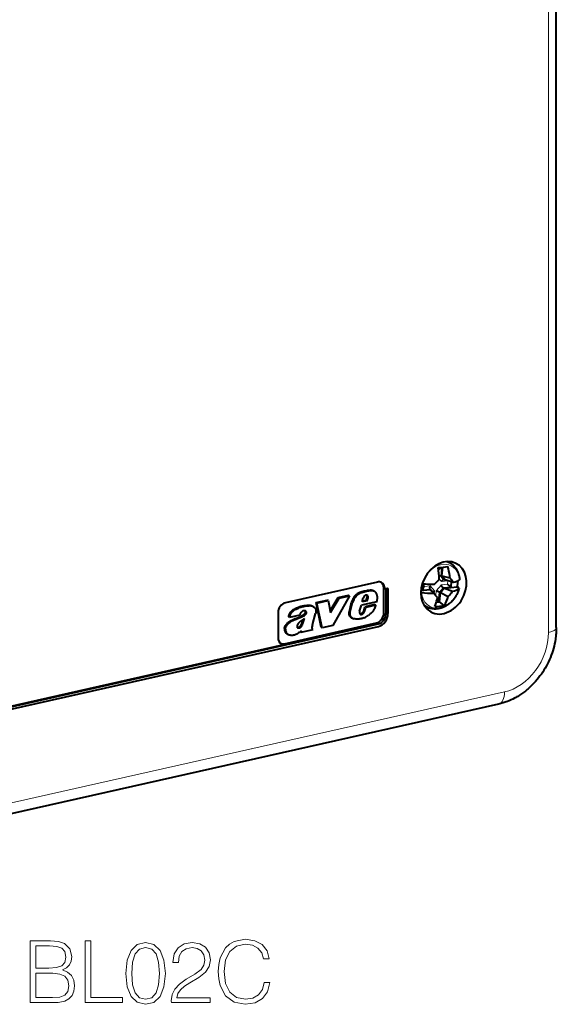
# Model space of a CAD drawing. Extents: x 0 to 420, y 0 to 297.
# Drawn here: x 352 to 383, y 207 to 263 of the extents above; entities that cross this region are included whole.
import ezdxf

# ---------------------------------------------------------------- set-up
doc = ezdxf.new("R2010")
doc.units = 0

msp = doc.modelspace()

# ---------------------------------------------------------------- linework, layer by layer
at = {"color": 7, "lineweight": 18}
for p, q in [((382.368347, 271.994446), (382.368347, 227.828903)), ((376.273254, 231.036896), (376.314575, 231.485016)), ((375.318573, 230.436081), (375.332886, 230.591446)), ((376.172974, 230.885941), (376.314667, 230.720718)), ((376.273254, 231.036896), (376.449799, 230.830978)), ((376.297974, 230.53981), (376.649292, 230.577026)), ((376.314667, 230.720718), (376.665955, 230.757919)), ((376.649292, 230.577026), (376.665955, 230.757919)), ((376.818024, 230.419739), (376.846802, 230.732132)), ((371.849182, 230.108307), (371.79422, 230.136871)), ((372.116119, 230.172531), (372.061157, 230.201111)), ((372.323761, 230.201996), (372.268799, 230.230576)), ((373.089417, 230.321747), (373.034454, 230.350327)), ((375.257538, 230.237686), (375.684235, 230.282883)), ((375.318573, 230.436081), (375.669861, 230.473297)), ((375.669861, 230.473297), (375.911041, 230.192017)), ((375.895416, 230.022537), (375.911041, 230.192017)), ((375.974731, 229.930878), (375.999664, 230.201385)), ((375.999664, 230.201385), (376.297974, 230.53981)), ((376.147308, 229.670715), (376.188629, 230.118851)), ((376.188629, 230.118851), (376.406982, 230.366592)), ((376.417816, 230.36058), (376.844513, 230.405762)), ((372.151154, 229.856583), (372.096191, 229.885162)), ((376.042786, 229.670364), (376.134827, 229.680115)), ((373.034454, 228.940781), (373.144379, 228.883636)), ((368.426666, 228.299988), (368.371704, 228.328552)), ((368.491974, 228.782471), (368.437012, 228.811035)), ((372.61676, 228.376938), (372.726685, 228.319794)), ((367.450562, 227.173386), (367.395599, 227.201965)), ((328.083069, 212.809891), (379.876923, 224.465698))]:
    msp.add_line(p, q, dxfattribs=at)
at = {"color": 7, "lineweight": 40}
for p, q in [((382.818695, 228.114655), (382.818695, 272.280212)), ((376.788879, 231.760757), (376.613312, 231.85202)), ((376.811218, 231.748764), (376.788879, 231.760757)), ((376.131134, 231.463699), (376.328979, 231.48465)), ((376.328979, 231.48465), (376.287292, 231.032349)), ((376.329956, 231.056107), (376.374573, 231.540192)), ((372.671722, 230.697601), (367.450562, 229.522614)), ((375.216187, 230.600021), (375.221863, 230.599564)), ((375.258789, 230.236374), (375.291809, 230.594269)), ((376.287292, 231.032349), (376.273254, 231.036896)), ((376.287292, 231.032349), (376.463623, 230.826691)), ((376.514587, 230.840744), (376.329956, 231.056107)), ((376.329956, 231.056107), (376.785278, 230.926163)), ((376.460876, 230.827652), (376.449799, 230.830978)), ((376.463623, 230.826691), (376.460876, 230.827652)), ((376.463623, 230.826691), (376.534607, 230.834213)), ((376.514587, 230.840744), (376.983551, 230.687424)), ((376.665955, 230.757919), (376.689972, 230.783279)), ((376.847534, 230.404633), (376.876831, 230.722321)), ((372.458923, 230.187698), (372.403961, 230.216278)), ((372.492859, 230.173248), (372.437866, 230.201813)), ((373.034454, 228.940781), (373.034454, 230.350327)), ((373.089417, 230.321747), (373.214722, 230.349945)), ((373.089417, 230.321747), (373.144379, 230.293182)), ((373.144379, 230.293182), (373.269684, 230.321381)), ((373.144379, 230.293182), (373.144379, 228.883636)), ((373.214722, 230.349945), (373.269684, 230.321381)), ((373.269684, 230.321381), (373.269684, 228.911835)), ((375.136322, 230.103714), (375.175659, 230.098465)), ((375.141785, 230.215317), (375.634827, 230.267548)), ((375.258789, 230.236374), (375.685822, 230.281601)), ((375.634827, 230.267548), (375.865021, 230.057449)), ((375.676666, 230.289246), (375.670197, 230.295776)), ((375.684235, 230.282883), (375.676666, 230.289246)), ((375.685822, 230.281601), (375.684235, 230.282883)), ((375.685822, 230.281601), (375.862152, 230.075958)), ((375.860779, 230.061325), (375.862152, 230.075958)), ((376.160736, 229.659683), (376.202423, 230.111984)), ((376.202423, 230.111984), (376.188629, 230.118851)), ((376.193329, 229.574509), (376.241516, 230.096878)), ((376.202423, 230.111984), (376.420532, 230.359421)), ((376.241516, 230.096878), (376.46991, 230.355988)), ((376.241516, 230.096878), (376.688507, 229.876587)), ((376.417816, 230.36058), (376.406982, 230.366592)), ((376.420532, 230.359421), (376.417816, 230.36058)), ((376.420532, 230.359421), (376.847534, 230.404633)), ((376.46991, 230.355988), (377.196106, 230.432892)), ((376.46991, 230.355988), (376.935913, 230.170868)), ((376.847534, 230.404633), (376.844513, 230.405762)), ((377.263916, 230.394058), (377.196106, 230.432892)), ((369.186218, 229.53154), (369.813751, 229.673813)), ((369.24118, 229.50296), (369.186218, 229.53154)), ((369.483337, 228.130478), (369.186218, 229.53154)), ((369.24118, 229.50296), (369.868713, 229.645233)), ((369.5383, 228.101898), (369.24118, 229.50296)), ((369.868713, 229.645233), (369.813751, 229.673813)), ((369.868713, 229.645233), (370.017303, 228.973114)), ((369.99762, 229.06218), (370.436646, 229.815033)), ((370.017303, 228.973114), (370.491638, 229.786469)), ((371.090271, 229.922195), (370.131866, 228.236481)), ((370.436646, 229.815033), (371.035309, 229.95076)), ((370.491638, 229.786469), (370.436646, 229.815033)), ((370.491638, 229.786469), (371.090271, 229.922195)), ((371.090271, 229.922195), (371.035309, 229.95076)), ((371.078705, 229.033569), (371.204529, 229.5616)), ((371.133667, 229.005005), (371.259491, 229.53302)), ((371.259491, 229.53302), (371.204529, 229.5616)), ((372.634033, 229.58194), (371.758667, 229.383469)), ((371.806641, 229.565796), (371.863617, 229.789551)), ((372.093353, 229.630798), (371.806641, 229.565796)), ((372.038391, 229.659363), (371.817749, 229.609344)), ((372.038391, 229.659363), (372.0979, 229.828094)), ((372.093353, 229.630798), (372.038391, 229.659363)), ((372.132538, 229.906586), (372.077576, 229.93515)), ((372.093353, 229.630798), (372.152863, 229.799515)), ((372.152863, 229.799515), (372.0979, 229.828094)), ((376.01001, 229.555099), (376.193329, 229.574509)), ((376.036407, 229.646515), (376.160736, 229.659683)), ((376.053619, 229.712891), (376.07663, 229.811783)), ((376.134827, 229.680115), (376.147308, 229.670715)), ((376.160736, 229.659683), (376.147308, 229.670715)), ((376.458282, 229.36734), (376.193329, 229.574509)), ((367.032898, 228.958771), (367.032898, 227.54924)), ((368.642059, 229.009262), (368.587097, 229.037827)), ((368.647491, 228.952103), (368.592529, 228.980682)), ((368.602448, 229.048935), (368.597382, 229.051575)), ((368.694916, 229.343933), (368.639954, 229.372498)), ((369.017639, 229.317017), (368.962646, 229.345596)), ((368.980927, 228.279831), (369.156158, 228.917618)), ((371.133667, 229.005005), (371.078705, 229.033569)), ((371.656921, 229.048096), (371.758667, 229.383469)), ((371.737122, 228.86055), (371.682159, 228.889114)), ((371.787781, 228.866013), (371.732819, 228.894592)), ((371.841309, 228.895752), (371.786346, 228.924332)), ((371.888245, 228.934204), (371.833282, 228.962769)), ((371.867004, 229.014435), (371.891235, 229.061172)), ((371.921967, 228.985855), (371.867004, 229.014435)), ((371.891235, 229.061172), (371.959747, 229.291245)), ((371.946228, 229.032593), (371.891235, 229.061172)), ((371.921967, 228.985855), (371.946228, 229.032593)), ((371.946228, 229.032593), (372.014709, 229.262665)), ((372.522034, 229.418716), (371.959747, 229.291245)), ((372.014709, 229.262665), (371.959747, 229.291245)), ((372.576996, 229.390152), (372.014709, 229.262665)), ((372.576996, 229.390152), (372.522034, 229.418716)), ((375.497742, 229.276215), (375.32193, 229.367615)), ((367.395599, 227.201965), (372.61676, 228.376938)), ((367.690582, 228.691422), (367.63562, 228.720001)), ((368.273163, 228.823502), (367.690582, 228.691422)), ((367.775024, 228.454498), (367.720062, 228.483078)), ((371.244995, 228.647964), (371.190033, 228.676529)), ((371.197021, 228.672775), (371.252014, 228.644196)), ((335.343231, 219.906937), (372.726685, 228.319794)), ((335.343231, 219.765976), (372.726685, 228.178833)), ((367.451721, 228.032288), (367.396729, 228.060867)), ((368.166534, 228.093658), (368.131714, 228.11174)), ((368.211456, 228.091324), (368.156494, 228.119904)), ((368.252625, 228.103912), (368.197662, 228.132477)), ((368.3078, 228.133102), (368.252838, 228.161667)), ((368.272614, 227.855988), (368.276184, 227.868942)), ((368.327576, 227.827408), (368.272614, 227.855988)), ((369.002319, 227.980392), (368.327576, 227.827408)), ((368.327576, 227.827408), (368.354675, 227.925476)), ((369.002319, 227.980392), (368.979614, 228.012634)), ((369.5383, 228.101898), (369.483337, 228.130478)), ((370.131866, 228.236481), (369.5383, 228.101898)), ((367.630676, 227.707108), (367.575684, 227.735687)), ((340.50943, 221.110489), (367.450562, 227.173386)), ((379.546814, 223.775818), (327.752991, 212.12001))]:
    msp.add_line(p, q, dxfattribs=at)
for points in [[(377.349609, 230.847412), (377.345306, 230.892349), (377.3396, 230.936951), (377.332397, 230.981155), (377.323761, 231.024902), (377.315247, 231.061783), (377.297913, 231.125031), (377.28064, 231.177826), (377.271118, 231.203812), (377.253845, 231.246765), (377.234955, 231.288849), (377.214447, 231.329987), (377.192352, 231.370102), (377.166229, 231.412949), (377.147888, 231.440552), (377.128754, 231.467529), (377.108826, 231.49382), (377.088074, 231.519424), (377.065033, 231.546005), (377.041138, 231.571747), (377.016357, 231.596573), (376.990784, 231.620499), (376.959991, 231.647125), (376.924591, 231.67514), (376.887939, 231.701462), (376.850128, 231.726028), (376.811218, 231.748764)], [(376.42981, 230.832153), (376.4216, 230.830795), (376.413361, 230.828445), (376.396881, 230.821045), (376.38092, 230.810471), (376.365753, 230.797226), (376.356018, 230.786942), (376.346832, 230.775757), (376.337494, 230.762695), (376.328888, 230.748871), (376.314667, 230.720718)], [(371.79422, 230.136871), (371.735962, 230.119858), (371.706818, 230.11055), (371.663269, 230.095047), (371.630798, 230.081879), (371.598572, 230.067047), (371.575714, 230.055298), (371.553101, 230.042511), (371.523499, 230.023865), (371.49469, 230.003296), (371.466827, 229.980728), (371.448975, 229.964661), (371.431641, 229.947784), (371.398315, 229.911957), (371.36676, 229.873993), (371.33136, 229.826767), (371.298676, 229.777557), (371.283508, 229.752228), (371.269196, 229.72641), (371.249451, 229.686783), (371.231964, 229.646103), (371.216919, 229.60437), (371.204529, 229.5616)], [(371.849182, 230.108307), (371.790924, 230.091278), (371.76178, 230.08197), (371.718231, 230.066483), (371.68576, 230.053299), (371.653534, 230.038483), (371.630676, 230.026718), (371.608093, 230.013947), (371.578491, 229.995285), (371.549652, 229.974716), (371.52179, 229.952148), (371.503967, 229.936096), (371.486603, 229.91922), (371.453308, 229.883392), (371.421753, 229.845428), (371.386322, 229.798187), (371.353638, 229.748993), (371.33847, 229.723663), (371.324158, 229.697845), (371.304413, 229.658218), (371.286926, 229.617538), (371.271881, 229.575806), (371.259491, 229.53302)], [(372.634033, 229.58194), (372.649048, 229.641357), (372.660919, 229.701523), (372.665405, 229.731659), (372.668762, 229.761703), (372.671326, 229.801453), (372.671478, 229.840637), (372.668976, 229.879059), (372.663635, 229.916458), (372.655457, 229.952652), (372.644562, 229.987381), (372.630981, 230.020447), (372.614838, 230.05159), (372.596222, 230.080612), (372.575195, 230.107285), (372.563019, 230.120483), (372.550201, 230.132874), (372.532135, 230.148041), (372.513, 230.161545), (372.492859, 230.173248)], [(377.303009, 230.34256), (377.291077, 230.299042), (377.277954, 230.255798), (377.263672, 230.21286), (377.248199, 230.170258), (377.230286, 230.124924), (377.21109, 230.080093), (377.190613, 230.035797), (377.168854, 229.992081), (377.145874, 229.949005), (377.121674, 229.906616), (377.096313, 229.864944), (377.069763, 229.824066), (377.042084, 229.783997), (377.013306, 229.744781), (376.983459, 229.706497), (376.952576, 229.669174), (376.925537, 229.638275), (376.897797, 229.608124), (376.869385, 229.578751), (376.819153, 229.530289), (376.783478, 229.498383), (376.746948, 229.467682), (376.709625, 229.438263), (376.671539, 229.410126), (376.63266, 229.383301), (376.593079, 229.357864), (376.552826, 229.333847), (376.511993, 229.311279), (376.468933, 229.289429), (376.425323, 229.269241), (376.381195, 229.250748), (376.336578, 229.233978), (376.294678, 229.219971), (376.252502, 229.20752), (376.210022, 229.196671), (376.167328, 229.187439), (376.122742, 229.179565), (376.078003, 229.173523), (376.033203, 229.169312), (375.988403, 229.166962), (375.943573, 229.166489), (375.898895, 229.167923), (375.854401, 229.17128), (375.810211, 229.176559), (375.769043, 229.183273), (375.728271, 229.191696), (375.682556, 229.203323), (375.637482, 229.217117), (375.601654, 229.229828), (375.566437, 229.243912), (375.531769, 229.259384), (375.497742, 229.276215)], [(375.670197, 230.295776), (375.665009, 230.302643), (375.660492, 230.310303), (375.656189, 230.319824), (375.652802, 230.330093), (375.648682, 230.351135), (375.647461, 230.373611), (375.649109, 230.398529), (375.653564, 230.423813), (375.660553, 230.448898), (375.669861, 230.473297)], [(375.839661, 230.114349), (375.841125, 230.122162), (375.844055, 230.130127), (375.84848, 230.138336), (375.854187, 230.146484), (375.868683, 230.162079), (375.888275, 230.177765), (375.911041, 230.192017)], [(376.406982, 230.366592), (376.396606, 230.374725), (376.38623, 230.384308), (376.374725, 230.396576), (376.363556, 230.410141), (376.343811, 230.43837), (376.326416, 230.468704), (376.31189, 230.499924), (376.304199, 230.519989), (376.297974, 230.53981)], [(367.63562, 228.720001), (367.642548, 228.75589), (367.651398, 228.791489), (367.662231, 228.827576), (367.678345, 228.87175), (367.687683, 228.893585), (367.697906, 228.915085), (367.709045, 228.936111), (367.721069, 228.956558), (367.738434, 228.982788), (367.757324, 229.007706), (367.777527, 229.031219), (367.793518, 229.047913), (367.810089, 229.063797), (367.830658, 229.081818), (367.851807, 229.098785), (367.875641, 229.116364), (367.899902, 229.132828), (367.94693, 229.16156), (367.978119, 229.178802), (368.009552, 229.195068), (368.073059, 229.225388), (368.137115, 229.253464), (368.201569, 229.279556), (368.266235, 229.303253), (368.328461, 229.322784), (368.359589, 229.331055), (368.390747, 229.338287), (368.421906, 229.344498), (368.453064, 229.349762), (368.515411, 229.358032), (368.59845, 229.367081), (368.639954, 229.372498)], [(367.690582, 228.691422), (367.69751, 228.727325), (367.70636, 228.762909), (367.717194, 228.799011), (367.733307, 228.84317), (367.742645, 228.865021), (367.752869, 228.886505), (367.764008, 228.907532), (367.776031, 228.927979), (367.793396, 228.954224), (367.812286, 228.979141), (367.83252, 229.002655), (367.84848, 229.019333), (367.865051, 229.035217), (367.88562, 229.053253), (367.906769, 229.070221), (367.930603, 229.087784), (367.954865, 229.104263), (368.001892, 229.13298), (368.033081, 229.150223), (368.064514, 229.166504), (368.128021, 229.196808), (368.192078, 229.224884), (368.256531, 229.250992), (368.321198, 229.274689), (368.383423, 229.294205), (368.414551, 229.30249), (368.445709, 229.309723), (368.476868, 229.315933), (368.508026, 229.321198), (368.570374, 229.329468), (368.653412, 229.338516), (368.694916, 229.343933)], [(368.602448, 229.048935), (368.589966, 229.055023), (368.577148, 229.060226), (368.564026, 229.064453), (368.550598, 229.067642), (368.530029, 229.070358), (368.509003, 229.070465), (368.48764, 229.067902), (368.466156, 229.062622), (368.447113, 229.055695), (368.428253, 229.046722), (368.40979, 229.035828), (368.396332, 229.026474), (368.38327, 229.016174), (368.358795, 228.993118), (368.337219, 228.967484)], [(368.437012, 228.811035), (368.47345, 228.834015), (368.491333, 228.84642), (368.517548, 228.867004), (368.538361, 228.886353), (368.557495, 228.90799), (368.572968, 228.930298), (368.57959, 228.942368), (368.585205, 228.954926), (368.589508, 228.96759), (368.592529, 228.980682)], [(368.491974, 228.782471), (368.528442, 228.80545), (368.546295, 228.817856), (368.57251, 228.838425), (368.593323, 228.857788), (368.612457, 228.87941), (368.62793, 228.901733), (368.634552, 228.913788), (368.640167, 228.926346), (368.64447, 228.939026), (368.647491, 228.952103)], [(368.639954, 229.372498), (368.707306, 229.381531), (368.732666, 229.384399), (368.757904, 229.386444), (368.787018, 229.387451), (368.815735, 229.386658), (368.853271, 229.382462), (368.88974, 229.374451), (368.924988, 229.362701), (368.944061, 229.354645), (368.962646, 229.345596)], [(368.694916, 229.343933), (368.762268, 229.352966), (368.787659, 229.355835), (368.812866, 229.35788), (368.84198, 229.358871), (368.870697, 229.358078), (368.908234, 229.353882), (368.944702, 229.345886), (368.97998, 229.334137), (368.999023, 229.326065), (369.017639, 229.317017)], [(369.017639, 229.317017), (369.046478, 229.300415), (369.073669, 229.281189), (369.086639, 229.270432), (369.09903, 229.25885), (369.114624, 229.242096), (369.129028, 229.223801), (369.142059, 229.20401), (369.15625, 229.177185), (369.167694, 229.148438), (369.176178, 229.118073), (369.181488, 229.086365), (369.183411, 229.053589), (369.181885, 229.020035), (369.176819, 228.986008), (369.168243, 228.951767), (369.156158, 228.917618)], [(371.190033, 228.676529), (371.173553, 228.68721), (371.158203, 228.699539), (371.143951, 228.713379), (371.134033, 228.724701), (371.124756, 228.736755), (371.108185, 228.762878), (371.09436, 228.791382), (371.083344, 228.821854), (371.075195, 228.853912), (371.069855, 228.888275), (371.067596, 228.923645), (371.068359, 228.959824), (371.072083, 228.996536), (371.078705, 229.033569)], [(371.244995, 228.647964), (371.228516, 228.658646), (371.213165, 228.670959), (371.198914, 228.684814), (371.188995, 228.696121), (371.179718, 228.708176), (371.163147, 228.734314), (371.149323, 228.762817), (371.138306, 228.793289), (371.130157, 228.825348), (371.124817, 228.859695), (371.122559, 228.895081), (371.123322, 228.931244), (371.127045, 228.967972), (371.133667, 229.005005)], [(372.429901, 229.070435), (372.408142, 229.037903), (372.384674, 229.007141), (372.359711, 228.978027), (372.340088, 228.957169), (372.319855, 228.937073), (372.293152, 228.912338), (372.265717, 228.888611), (372.228333, 228.858276), (372.203125, 228.838745), (372.152557, 228.800903)], [(372.576996, 229.390152), (372.558228, 229.347137), (372.546295, 229.318207), (372.522827, 229.260132), (372.498749, 229.202332), (372.485962, 229.173767), (372.465363, 229.131592), (372.448425, 229.100647), (372.429901, 229.070435)], [(367.396729, 228.060867), (367.398743, 228.078552), (367.401855, 228.096283), (367.406525, 228.116089), (367.412323, 228.135803), (367.425934, 228.172607), (367.439301, 228.202225), (367.454346, 228.230972), (367.470947, 228.258759), (367.484375, 228.278931), (367.498535, 228.298477), (367.529022, 228.335541), (367.561951, 228.369644), (367.596954, 228.400513), (367.61676, 228.415894), (367.636963, 228.430389), (367.664368, 228.448669), (367.720062, 228.483078)], [(367.451721, 228.032288), (367.453705, 228.049973), (367.456818, 228.067703), (367.461487, 228.087509), (367.467285, 228.107224), (367.480896, 228.144028), (367.494263, 228.173645), (367.509308, 228.202393), (367.525909, 228.230194), (367.539337, 228.250366), (367.553528, 228.269897), (367.583984, 228.306961), (367.616913, 228.341064), (367.651917, 228.371933), (367.671722, 228.387329), (367.691925, 228.401825), (367.71936, 228.42009), (367.775024, 228.454498)], [(367.720062, 228.483078), (367.785156, 228.521729), (367.817383, 228.539948), (367.849854, 228.557007), (367.898376, 228.5802), (367.947296, 228.601349), (368.013031, 228.627365), (368.079041, 228.651978), (368.145142, 228.676361), (368.232971, 228.710419), (368.276581, 228.728775), (368.341461, 228.758774), (368.389526, 228.783691), (368.437012, 228.811035)], [(367.775024, 228.454498), (367.840118, 228.493164), (367.872345, 228.511368), (367.904816, 228.528442), (367.953339, 228.55162), (368.002258, 228.572784), (368.067993, 228.598785), (368.134033, 228.623398), (368.200104, 228.647781), (368.287933, 228.681839), (368.331543, 228.700195), (368.396423, 228.730209), (368.444489, 228.755112), (368.491974, 228.782471)], [(368.310242, 228.469589), (368.265747, 228.43483), (368.243927, 228.416672), (368.212189, 228.387772), (368.189545, 228.364365), (368.168365, 228.339127), (368.149353, 228.311859), (368.14093, 228.29747), (368.133484, 228.282562), (368.127197, 228.267166), (368.122223, 228.251343)], [(368.252838, 228.161667), (368.265961, 228.171555), (368.278442, 228.182541), (368.290588, 228.194778), (368.302002, 228.207886), (368.322601, 228.235886), (368.334137, 228.254272), (368.344849, 228.273178), (368.358826, 228.300598), (368.371704, 228.328552)], [(368.371704, 228.328552), (368.394196, 228.383209), (368.41629, 228.444824), (368.43222, 228.494553), (368.458252, 228.578629)], [(368.426666, 228.299988), (368.442383, 228.337448), (368.465973, 228.400742), (368.482788, 228.451904), (368.501862, 228.513611), (368.542023, 228.636581)], [(371.91333, 228.669281), (371.86731, 228.652359), (371.821045, 228.63681), (371.787384, 228.626633), (371.753662, 228.617599), (371.713593, 228.608551), (371.673584, 228.601639), (371.643768, 228.597992), (371.614014, 228.59552), (371.584412, 228.594086), (371.554932, 228.593536), (371.499542, 228.594528), (371.444763, 228.598251), (371.390656, 228.604919), (371.337341, 228.614685)], [(368.179688, 227.797928), (368.135559, 227.769135), (368.09021, 227.743271), (368.043976, 227.720734), (367.997101, 227.701874), (367.973328, 227.693893), (367.949524, 227.686996), (367.926056, 227.681305), (367.902588, 227.676727), (367.879272, 227.673355), (367.856018, 227.671097), (367.832153, 227.669876), (367.808411, 227.669708), (367.762085, 227.672241), (367.723877, 227.677185), (367.703369, 227.681198), (367.683258, 227.686295), (367.667023, 227.691437), (367.651154, 227.69751), (367.630676, 227.707108)], [(368.114929, 228.17601), (368.115479, 228.160645), (368.117096, 228.145645), (368.120422, 228.131378), (368.124512, 228.121613), (368.130249, 228.11322)], [(368.354675, 227.925476), (368.289551, 227.879044), (368.238007, 227.840439), (368.19928, 227.811752), (368.179688, 227.797928)], [(368.3078, 228.133102), (368.320923, 228.142975), (368.333435, 228.153961), (368.345551, 228.166199), (368.356964, 228.179321), (368.377563, 228.207306), (368.389099, 228.225693), (368.399811, 228.244598), (368.413818, 228.272034), (368.426666, 228.299988)], [(382.818695, 228.114655), (382.818176, 228.048737), (382.81662, 227.982849), (382.814026, 227.91684), (382.810394, 227.850861), (382.805756, 227.78479), (382.800079, 227.718796), (382.793396, 227.652725), (382.785706, 227.586777), (382.777008, 227.520935), (382.767334, 227.455215), (382.745026, 227.323975), (382.718811, 227.193176), (382.68869, 227.062973), (382.654816, 226.933624), (382.617188, 226.805115), (382.575806, 226.677551), (382.530792, 226.551086), (382.482208, 226.425888), (382.430054, 226.302032), (382.374451, 226.179626), (382.315369, 226.058792), (382.25296, 225.939667), (382.187225, 225.822342), (382.118256, 225.70694), (382.046112, 225.593597), (381.970825, 225.482361), (381.892456, 225.373413), (381.811157, 225.266861), (381.726959, 225.162827), (381.639832, 225.06131), (381.549927, 224.96254), (381.457367, 224.866623), (381.362183, 224.773682), (381.313599, 224.728302), (381.264343, 224.68367), (381.214508, 224.639877), (381.164032, 224.596848), (381.113007, 224.554703), (381.061371, 224.513336), (381.009216, 224.4729), (380.956421, 224.433258), (380.903046, 224.39447), (380.84903, 224.356506), (380.794586, 224.319534), (380.739532, 224.283417), (380.684082, 224.248306), (380.628052, 224.214096), (380.571625, 224.180908), (380.514648, 224.148651), (380.449524, 224.113281), (380.349518, 224.062057), (380.248322, 224.013901), (380.145966, 223.968872), (380.042542, 223.927063), (379.981628, 223.904129), (379.920319, 223.882278), (379.858765, 223.861618), (379.796844, 223.842087), (379.734741, 223.823746), (379.672302, 223.806564), (379.609711, 223.790588), (379.546814, 223.775818)]]:
    msp.add_lwpolyline(points, dxfattribs=at)
at = {"color": 7, "lineweight": 18}
for points in [[(352.968353, 206.852875), (353.937042, 206.852875), (354.565002, 206.86261), (354.944702, 206.930756), (355.173492, 207.062195), (355.348724, 207.26178), (355.455841, 207.505173), (355.494781, 207.797241), (355.446106, 208.123383), (355.309784, 208.391129), (355.095612, 208.585831), (354.813263, 208.702667), (355.032318, 208.824356), (355.197845, 208.999603), (355.295197, 209.208923), (355.334137, 209.457184), (355.222168, 209.900162), (354.910645, 210.2117), (354.569885, 210.323669), (354.126892, 210.352875), (352.968353, 210.352875)], [(354.068481, 210.065674), (354.477386, 210.036469), (354.76947, 209.939102), (354.944702, 209.744385), (355.003113, 209.437714), (354.93985, 209.121307), (354.764587, 208.931458), (354.462799, 208.834091), (354.039276, 208.809753), (353.289642, 208.809753), (353.289642, 210.065674)], [(356.083801, 206.852875), (358.201324, 206.852875), (358.201324, 207.140076), (356.40506, 207.140076), (356.40506, 210.352875), (356.083801, 210.352875)], [(358.405762, 208.50795), (358.47879, 207.748566), (358.692963, 207.198486), (359.043457, 206.867477), (359.520508, 206.755524), (359.992676, 206.86261), (360.348053, 207.198486), (360.562225, 207.743698), (360.640106, 208.503082), (360.562225, 209.257599), (360.348053, 209.807678), (359.992676, 210.138687), (359.520508, 210.255524), (359.043457, 210.143555), (358.692963, 209.812546), (358.47879, 209.262466)], [(358.736786, 208.50795), (358.780579, 209.150513), (358.926636, 209.608093), (359.170013, 209.875824), (359.520508, 209.968307), (359.866119, 209.875824), (360.11438, 209.608093), (360.260406, 209.150513), (360.309113, 208.50795), (360.260406, 207.855652), (360.11438, 207.402939), (359.866119, 207.130341), (359.520508, 207.042725), (359.170013, 207.130341), (358.926636, 207.402939), (358.780579, 207.860519)], [(360.980865, 206.852875), (363.17627, 206.852875), (363.17627, 207.125473), (361.297272, 207.125473), (361.355682, 207.363998), (361.50174, 207.583054), (361.720795, 207.782639), (362.027466, 207.982224), (362.533722, 208.269424), (362.923157, 208.571228), (363.127594, 208.892517), (363.19574, 209.272202), (363.122742, 209.676239), (362.913422, 209.987778), (362.58725, 210.182495), (362.163757, 210.255524), (361.701324, 210.177628), (361.360565, 209.958572), (361.14151, 209.608093), (361.058746, 209.126175), (361.380035, 209.126175), (361.428711, 209.491257), (361.57962, 209.75412), (361.822998, 209.909897), (362.154022, 209.968307), (362.450958, 209.919632), (362.679749, 209.78334), (362.820923, 209.559418), (362.874481, 209.262466), (362.820923, 208.975266), (362.665161, 208.731873), (362.309784, 208.469009), (361.813263, 208.172073), (361.443298, 207.904343), (361.18045, 207.621994), (361.024689, 207.310455), (360.976013, 206.955093)], [(366.247894, 207.996826), (366.150543, 207.592789), (365.931488, 207.290985), (365.605347, 207.106003), (365.186707, 207.042725), (364.68045, 207.144943), (364.300751, 207.446762), (364.057373, 207.943283), (363.974609, 208.615051), (364.057373, 209.277069), (364.295898, 209.758987), (364.670715, 210.055939), (365.176971, 210.158157), (365.576141, 210.099747), (365.892548, 209.934235), (366.111603, 209.671371), (366.213837, 209.330627), (366.530243, 209.330627), (366.413422, 209.788208), (366.135956, 210.138687), (365.717316, 210.36261), (365.176971, 210.445358), (364.544159, 210.318802), (364.281281, 210.167892), (364.057373, 209.958572), (363.750671, 209.384171), (363.667938, 209.019073), (363.643585, 208.610184), (363.667938, 208.191544), (363.750671, 207.826447), (364.05249, 207.24231), (364.534424, 206.877213), (365.167236, 206.755524), (365.727051, 206.84314), (366.155426, 207.081665), (366.437744, 207.4711), (366.564331, 207.996826)], [(353.289642, 207.140076), (353.289642, 208.522552), (354.258331, 208.522552), (354.647766, 208.473877), (354.934967, 208.342438), (355.105347, 208.118515), (355.163757, 207.811844), (355.105347, 207.480835), (354.934967, 207.276382), (354.647766, 207.169281), (354.234009, 207.140076)]]:
    msp.add_lwpolyline(points, close=True, dxfattribs=at)
at = {"color": 7, "lineweight": 40}
for centre, radius, start, end in [((374.634186, 248.179031), 16.729629, 275.109723, 276.960664), ((370.817932, 230.78833), 5.35594, 0.781289, 7.806772), ((376.394135, 231.141846), 0.361895, 111.885452, 134.776517), ((373.560089, 230.644531), 3.237467, 7.07792, 16.661256), ((375.862183, 238.534988), 7.961195, 265.386717, 270.363282), ((372.560242, 233.878098), 4.706984, 315.416053, 320.140512), ((376.222198, 230.826263), 0.217136, 76.370196, 104.404018), ((376.436432, 230.773682), 0.058846, 76.868943, 96.473478), ((377.440277, 231.252975), 1.04034, 220.515543, 233.246893), ((373.588715, 230.647919), 3.208631, 4.974962, 7.081103), ((374.310699, 228.667877), 3.350075, 37.073686, 42.38341), ((377.321747, 230.849335), 0.028165, 293.08435, 356.061594), ((372.32785, 229.990662), 0.238102, 62.474928, 71.357541), ((372.382812, 229.962097), 0.238102, 62.474928, 71.357541), ((375.928925, 236.930511), 6.8734, 263.708225, 269.467345), ((375.636475, 230.153046), 0.425623, 138.321166, 149.102838), ((375.874054, 230.110886), 0.034575, 174.240626, 197.424627), ((356.470581, 213.137955), 25.737395, 40.3793, 41.101073), ((375.041199, 227.746506), 2.635364, 64.188335, 68.672573), ((374.641144, 231.849533), 2.843246, 316.060399, 323.813999), ((376.887421, 230.519135), 0.12122, 235.06722, 249.265947), ((377.266998, 230.354767), 0.038105, 301.060044, 341.244398), ((373.522552, 230.322678), 2.603331, 337.116949, 346.454316), ((376.573334, 230.29277), 0.753472, 227.104709, 234.407684), ((374.78244, 230.429688), 1.984424, 327.628725, 343.81831), ((375.924927, 231.861282), 2.550599, 269.908343, 282.071134), ((367.739502, 228.037842), 0.343791, 176.158939, 241.534412), ((367.794495, 228.009277), 0.343791, 176.158939, 241.534412)]:
    msp.add_arc(centre, radius, start, end, dxfattribs=at)
for centre, major_axis, ratio, start_param, end_param in [((376.430969, 230.368973), (0.714874, 1.37529), 0.785005, 0.02211426, 3.119394476), ((376.430969, 230.368973), (0.714874, 1.37529), 0.785005, 4.797269278, 6.305299567), ((372.671722, 230.227753), (0.230621, 0.443649), 0.785005, 0.000025207, 0.584880298), ((372.61676, 230.256317), (-0.230621, -0.443649), 0.785005, 2.155676625, 3.062872277), ((372.671722, 230.227753), (0.230621, 0.443649), 0.785005, 5.297269278, 6.283210514), ((375.287476, 231.177368), (2.189148, -0.168304), 0.264829, 5.618833054, 5.938646216), ((376.074707, 230.554138), (-0.645691, -1.242203), 0.785005, 1.867721887, 2.124053953), ((371.988953, 225.201492), (-2.446228, -4.706085), 0.785005, 3.710180775, 3.770438723), ((372.043945, 225.172913), (2.446228, 4.706085), 0.785005, 0.568588121, 0.628846069), ((372.039978, 228.285126), (-0.938141, -1.804764), 0.785005, 3.591407285, 3.714013225), ((372.09494, 228.256561), (0.938141, 1.804764), 0.785005, 0.449814631, 0.572420572), ((372.21167, 229.718506), (-0.24704, -0.475266), 0.785005, 3.282331947, 3.598524759), ((372.266663, 229.689926), (0.24704, 0.475266), 0.785005, 0.140739293, 0.456932105), ((375.249512, 230.765671), (2.1828, -0.236969), 0.305882, 5.627816214, 5.947629375), ((377.052429, 230.371841), (0.251221, -0.025742), 0.305277, 6.236564391, 6.885317514), ((367.450562, 229.052765), (0.230621, 0.443649), 0.785005, 0.584880298, 2.155676625), ((372.024384, 229.767151), (0.093292, 0.179474), 0.785005, 1.027263625, 1.842470708), ((372.015747, 229.790054), (0.080231, 0.154358), 0.785005, 0.677690521, 1.038637883), ((372.011963, 229.789703), (0.079834, 0.153564), 0.785005, 6.28314828, 6.935139643), ((371.957001, 229.818283), (-0.079834, -0.153564), 0.785005, 2.740156884, 2.912742762), ((371.9599, 229.826385), (-0.076508, -0.147171), 0.785005, 2.336907037, 2.711777371), ((372.011963, 229.789703), (0.079834, 0.153564), 0.785005, 5.881749537, 6.28314828), ((371.929077, 229.812454), (-0.093842, -0.180542), 0.785005, 2.038509838, 2.340320667), ((372.014862, 229.797821), (0.076508, 0.147171), 0.785005, 5.478499691, 5.853370024), ((371.98407, 229.783875), (0.093842, 0.180542), 0.785005, 5.180102492, 5.48191332), ((376.430969, 230.368973), (0.714874, 1.37529), 0.785005, 3.119394476, 4.797269278), ((368.492218, 228.820618), (0.123627, 0.237823), 0.785005, 1.349524857, 1.946949053), ((368.490082, 228.960632), (-0.060059, -0.115555), 0.785005, 2.625131359, 2.922259954), ((368.511658, 228.982468), (-0.045715, -0.087936), 0.785005, 1.93942532, 2.580533072), ((368.545044, 228.932053), (0.060059, 0.115555), 0.785005, 5.766724013, 6.312101899), ((368.56662, 228.953888), (0.045715, 0.087936), 0.785005, 5.081017974, 5.722125725), ((371.789673, 229.017365), (0.079102, 0.152176), 0.785005, 1.77008662, 3.008983559), ((371.720337, 229.033508), (-0.069916, -0.134491), 0.785005, 0.278500342, 0.683643485), ((371.700989, 229.120575), (-0.115784, -0.222748), 0.785005, 0.737343063, 1.004170577), ((371.72467, 229.105698), (-0.101715, -0.195663), 0.785005, 0.926311574, 1.21538837), ((371.755951, 229.09201), (0.115784, 0.222748), 0.785005, 3.878935717, 4.14576323), ((371.727234, 229.079926), (-0.090668, -0.174423), 0.785005, 1.287026584, 1.603143205), ((371.779633, 229.077133), (0.101715, 0.195663), 0.785005, 4.067904228, 4.356981024), ((371.782196, 229.051361), (0.090668, 0.174423), 0.785005, 4.428619238, 4.744735859), ((372.61676, 228.846786), (-0.230621, -0.443649), 0.785005, 0.584880298, 2.155676625), ((372.726685, 228.789642), (-0.299805, -0.576736), 0.785005, 0.584880298, 2.155676625), ((372.726685, 228.789642), (-0.230621, -0.443649), 0.785005, 0.584880298, 2.155676625), ((369.946777, 225.012161), (2.083801, 4.00882), 0.785005, 0.966251121, 1.033362837), ((371.42688, 229.114975), (-0.229858, -0.4422), 0.785005, 6.26286392, 6.283185307), ((371.481873, 229.086395), (0.229858, 0.4422), 0.785005, 3.121271267, 3.141592654), ((371.481873, 229.086395), (0.229858, 0.4422), 0.785005, 3.141592654, 3.371968374), ((371.771423, 229.003265), (0.068909, 0.132568), 0.785005, 3.072553566, 3.141592654), ((371.771423, 229.003265), (0.068909, 0.132568), 0.785005, 3.141592654, 3.448175512), ((371.775299, 229.004944), (0.069916, 0.134491), 0.785005, 3.420092996, 3.825236139), ((371.758606, 229.722687), (0.540894, 1.040604), 0.785005, 3.885067261, 4.007454312), ((371.761108, 229.744598), (0.550598, 1.05925), 0.785005, 3.99975406, 4.129824913), ((368.335663, 228.23526), (0.121979, 0.234634), 0.785005, 1.894692476, 2.194189041), ((368.16745, 228.281372), (-0.078278, -0.150589), 0.785005, 0.283401025, 0.50740832), ((368.19812, 228.196915), (0.050323, 0.096786), 0.785005, 2.886439707, 3.141694849), ((368.19812, 228.196915), (0.050323, 0.096786), 0.785005, 3.141694849, 3.3726519), ((368.164215, 228.325867), (-0.100342, -0.193008), 0.785005, 0.542394224, 0.770121865), ((368.222412, 228.252808), (0.078278, 0.150589), 0.785005, 3.321290742, 3.649000973), ((368.157532, 228.413742), (-0.144196, -0.277405), 0.785005, 0.739190098, 0.958472789), ((368.219177, 228.297287), (0.100342, 0.193008), 0.785005, 3.683986878, 3.911714519), ((368.212494, 228.385162), (0.144196, 0.277405), 0.785005, 3.880782751, 4.100065442), ((369.293213, 228.182663), (0.188446, 0.362549), 0.785005, 1.93137337, 2.166199545), ((369.100098, 228.137665), (0.081818, 0.157425), 0.785005, 2.170683075, 2.532384197), ((369.566071, 228.182373), (0.342072, 0.658096), 0.785005, 1.820678377, 1.943033635), ((369.152374, 228.178696), (0.113983, 0.219284), 0.785005, 2.556435942, 2.735185603), ((367.450562, 227.643234), (0.230621, 0.443649), 0.785005, 2.155676625, 3.141617861), ((367.395599, 227.671799), (-0.230621, -0.443649), 0.785005, 0.078763813, 0.584880298), ((367.450562, 227.643234), (0.230621, 0.443649), 0.785005, 3.141617861, 3.726472952)]:
    msp.add_ellipse(centre, major_axis=major_axis, ratio=ratio, start_param=start_param, end_param=end_param, dxfattribs=at)
at = {"color": 7, "lineweight": 18}
for centre, major_axis, ratio, start_param, end_param in [((376.254272, 230.4608), (0.598389, 1.151199), 0.785005, 5.395525216, 7.753161501), ((376.143311, 230.518494), (0.645691, 1.242203), 0.785005, 0.000144559, 0.2370267), ((375.852356, 230.669724), (0.706421, 1.358994), 0.785005, 5.835114888, 6.031616273), ((376.254272, 230.4608), (0.598389, 1.151199), 0.785005, 1.672846966, 1.846389085), ((376.254272, 230.4608), (0.598389, 1.151199), 0.785005, 2.253932563, 4.987981739), ((376.143311, 230.518494), (0.645691, 1.242203), 0.785005, 2.904209093, 3.141737213), ((375.852356, 230.669724), (0.706421, 1.358994), 0.785005, 3.393161638, 3.589584604), ((379.876923, 227.268219), (1.375519, 2.64624), 0.785005, 3.726472948, 5.297269278), ((381.818695, 228.114624), (-1, 0), 0.34202, 2.15276085, 3.141676485), ((379.32724, 224.751404), (-0.219543, 0.975601), 0.516517, 3.141622352, 4.30149716)]:
    msp.add_ellipse(centre, major_axis=major_axis, ratio=ratio, start_param=start_param, end_param=end_param, dxfattribs=at)

doc.saveas('drawing.dxf')
